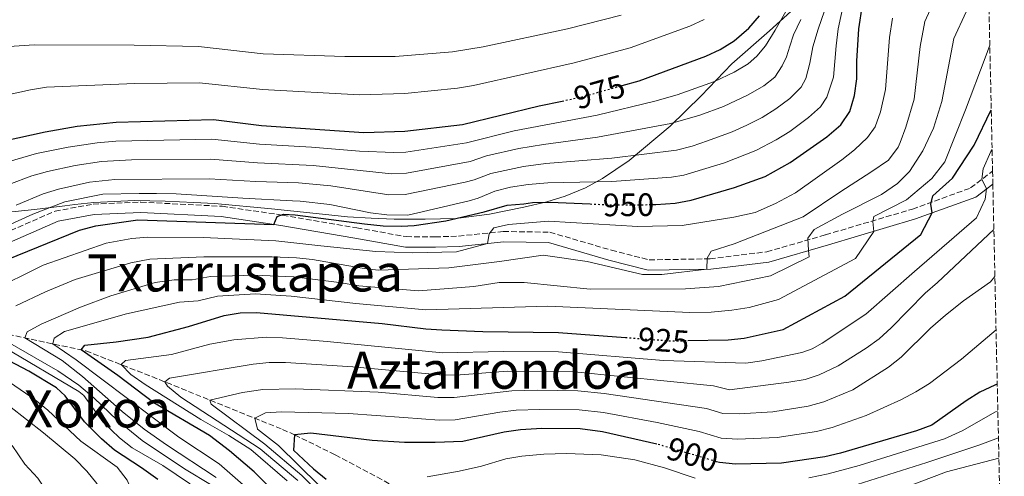
# Model space of a CAD drawing. Units: metres. Extents: x 648085 to 651546, y 4743905 to 4746293.
# Drawn here: x 651200 to 651505, y 4745649 to 4745790 of the extents above; entities that cross this region are included whole.
import ezdxf
from ezdxf.enums import TextEntityAlignment as Align

# ---------------------------------------------------------------- set-up
doc = ezdxf.new("R2010")
doc.units = ezdxf.units.M
doc.header["$MEASUREMENT"] = 0
doc.linetypes.add('DGN Style 3', pattern=[2.435891, 1.739922, -0.695969])
doc.linetypes.add('DGN Style 5', pattern=[1.217945, 0.521977, -0.695969])
for name, color, linetype, lineweight in [('Barranco lineal', 142, 'DGN Style 3', 13), ('Camino', 7, 'DGN Style 3', 0), ('Cota de curva de nivel directora', 7, 'Continuous', 0), ('Curva de nivel directora', 30, 'Continuous', 30), ('Curva de nivel directora no vista', 30, 'DGN Style 5', 30), ('Curva de nivel intermedia', 30, 'Continuous', 0), ('Límite de municipio', 7, 'Continuous', 0), ('Margen derecho', 7, 'Continuous', 0), ('Texto de rotulación de espacio menor sin especificar', 7, 'Continuous', 0), ('Texto de Área (paraje) menor', 7, 'Continuous', 0), ('Zona arbolada', 92, 'DGN Style 3', 0)]:
    doc.layers.add(name, color=color, linetype=linetype, lineweight=lineweight)
doc.styles.add('Style-Arial', font='arial.ttf')

msp = doc.modelspace()

# ---------------------------------------------------------------- linework, layer by layer
at = {"layer": 'Barranco lineal', "color": 142, "linetype": 'DGN Style 3', "lineweight": 13}
msp.add_polyline3d([(651161.19, 4745711.3, 956.72), (651168.27, 4745706.39, 949.1), (651180, 4745700.2, 944.78), (651193.93, 4745693.42, 939.3), (651220.39, 4745687.74, 924.15), (651238.56, 4745680.7, 917.25), (651281.21, 4745663.46, 901.91), (651284.97, 4745661.76, 900), (651297.49, 4745655.62, 899.34), (651310.57, 4745648.72, 896.69), (651333.8, 4745635.34, 887.06), (651353.33, 4745622.49, 876.54), (651372.22, 4745606.28, 864.8), (651408.23, 4745575.25, 845), (651426.26, 4745564.88, 841.82), (651438.61, 4745556.24, 840.77)], dxfattribs=at)
at = {"layer": 'Camino', "color": 7, "linetype": 'DGN Style 3', "lineweight": 0}
msp.add_polyline3d([(651190.43, 4745722.1, 954.45), (651210.84, 4745730.99, 953.17), (651222.61, 4745733.19, 952.14), (651237.38, 4745733.77, 951.27), (651262.53, 4745732.51, 950.76), (651281.24, 4745729.78, 949.89), (651304.17, 4745725.83, 947.48), (651319.52, 4745723.11, 946.79), (651328.46, 4745723.04, 946.27), (651335.7, 4745723.28, 946.1), (651349.53, 4745724.72, 944.37), (651363.95, 4745724.47, 942.3), (651382.98, 4745718.92, 941.96), (651394.67, 4745715.94, 941.61), (651413.5, 4745716.25, 939.89), (651431.05, 4745718.42, 937.3), (651449.24, 4745723.68, 933.85), (651476.1, 4745731.64, 926.43), (651494.12, 4745738.18, 921.25), (651500.91, 4745743.4, 918.47)], dxfattribs=at)
at = {"layer": 'Curva de nivel directora', "color": 30, "linetype": 'Continuous', "lineweight": 30, "flags": 128}
for points, elevation in [([(651120.2, 4745795.07), (651120.96, 4745790.04), (651121.15, 4745784.89), (651122.42, 4745780.18), (651129.88, 4745768.78), (651143.61, 4745756.31), (651147.67, 4745753.49), (651152.26, 4745751.41), (651159.91, 4745748.7), (651164.79, 4745747.69), (651172.42, 4745747.64), (651177.39, 4745748.42), (651187.43, 4745751.09), (651207.8, 4745755.52), (651217.66, 4745757.27), (651229.79, 4745758.53), (651259.82, 4745759.34), (651274.7, 4745757.53), (651306.37, 4745755.36), (651319.09, 4745755.8), (651336.92, 4745757.85), (651360.63, 4745763.56), (651367.7, 4745765.06)], 975), ([(651395.64, 4745733.02), (651396.68, 4745733.03), (651402.72, 4745733.43), (651407.63, 4745734.38), (651421.08, 4745738.32), (651430.52, 4745741.72), (651438.33, 4745746.01), (651449.65, 4745754.02), (651453.99, 4745757.73), (651456.79, 4745761.88), (651458.16, 4745766.76), (651458.95, 4745771.96), (651458.87, 4745777.41), (651459.51, 4745787.43), (651460.63, 4745794.89)], 950), ([(651386.31, 4745769.87), (651391.61, 4745771.37), (651412.16, 4745778.92), (651416.65, 4745781.06), (651420.95, 4745783.73), (651425.51, 4745787.67), (651428.77, 4745791.49)], 975), ([(651406.58, 4745690.95), (651419.08, 4745691.15), (651424.05, 4745691.7), (651436.16, 4745694.33), (651455.22, 4745704.66), (651478.76, 4745723.79), (651482.24, 4745730.44), (651481.78, 4745733.13), (651482.47, 4745735.71), (651488.54, 4745741.25), (651495.22, 4745751.44), (651500.49, 4745762.35)], 925), ([(651343.61, 4745730.8), (651350.68, 4745732.81), (651355.92, 4745733.31), (651358.57, 4745733.64), (651363.98, 4745733.79), (651376.44, 4745733.23)], 950), ([(651195.85, 4745715.9), (651218.45, 4745725.08), (651223.41, 4745726.46), (651236.45, 4745728.32), (651278.48, 4745726.92), (651279.54, 4745729.39), (651281.56, 4745730.04), (651285.09, 4745729.9), (651306.62, 4745727.03), (651312.38, 4745726.48), (651318.03, 4745726.34), (651321.96, 4745726.51), (651331.78, 4745727.99), (651343.61, 4745730.8)], 950), ([(651264.83, 4745656.85), (651258.63, 4745661.56), (651241.39, 4745671.72), (651230.23, 4745680.14), (651218.91, 4745688.06), (651220.08, 4745689.51), (651229.78, 4745690.55), (651239.66, 4745692.03), (651252.08, 4745695.32), (651263.14, 4745698.66), (651268.12, 4745699.49), (651273.13, 4745699.66), (651312.02, 4745696.25), (651325.54, 4745694.58), (651330.52, 4745694.26), (651343.22, 4745693.71), (651366.6, 4745693.43), (651387.38, 4745691.89)], 925), ([(651242.65, 4745647.97), (651237.62, 4745651.62), (651229.22, 4745657.01), (651225.22, 4745660.58), (651219.93, 4745665.8), (651213.92, 4745673.87), (651211.31, 4745676.31), (651202.73, 4745681.46), (651194.69, 4745685.68)], 950), ([(651502.36, 4745677.44), (651501.56, 4745677.15), (651497.01, 4745674.94), (651492.73, 4745672.29), (651482.09, 4745664.77), (651477.38, 4745663.04), (651453.87, 4745656.09), (651449.01, 4745654.94), (651435.62, 4745652.98), (651421.42, 4745652.7), (651416.44, 4745653.2), (651415.48, 4745653.48)], 900), ([(651397.06, 4745658.85), (651380.27, 4745662.74), (651373.33, 4745663.61), (651361.45, 4745663.71), (651354.83, 4745663.31), (651349.81, 4745662.58), (651337.05, 4745659.75), (651328.46, 4745659.38), (651318.93, 4745659.4), (651308.95, 4745660.05), (651289.96, 4745662.33), (651284.97, 4745661.76), (651284.57, 4745657.08), (651290.81, 4745651.24), (651294.74, 4745648.1)], 900), ([(651280.6, 4745642.09), (651272.41, 4745650.33), (651264.83, 4745656.85)], 925)]:
    msp.add_lwpolyline(points, dxfattribs=dict(at, elevation=elevation))
at = {"layer": 'Curva de nivel directora no vista', "color": 30, "linetype": 'DGN Style 5', "lineweight": 30, "flags": 128}
for points, elevation in [([(651367.7, 4745765.06), (651373.64, 4745766.31), (651386.31, 4745769.87)], 975), ([(651376.44, 4745733.23), (651383.07, 4745732.94), (651395.64, 4745733.02)], 950), ([(651387.38, 4745691.89), (651401.33, 4745690.86), (651406.58, 4745690.95)], 925), ([(651415.48, 4745653.48), (651398.31, 4745658.56), (651397.06, 4745658.85)], 900)]:
    msp.add_lwpolyline(points, dxfattribs=dict(at, elevation=elevation))
at = {"layer": 'Curva de nivel intermedia', "color": 30, "linetype": 'Continuous', "lineweight": 0, "flags": 128}
for points, elevation in [([(651198.77, 4745732.82), (651207.12, 4745736.34), (651211.89, 4745737.82), (651221.46, 4745739.98), (651229.3, 4745740.8), (651258.55, 4745741.03), (651272.93, 4745740.18), (651286.17, 4745739.81), (651296.13, 4745738.86), (651314.15, 4745736.07), (651319.15, 4745736.16), (651337.75, 4745740.02), (651340.51, 4745740.69), (651345.66, 4745742.66), (651355.75, 4745744.81), (651362.64, 4745745.7), (651383.15, 4745747.37), (651403.1, 4745749.86), (651407.93, 4745751.12), (651412.66, 4745752.79), (651420.34, 4745755.58), (651424.91, 4745757.58), (651429.66, 4745760.03), (651433.88, 4745762.67), (651438.17, 4745765.9), (651441.73, 4745769.4), (651443.12, 4745772.04), (651444.39, 4745776.75), (651445.26, 4745781.83), (651446.9, 4745787.33), (651453.64, 4745806.76)], 960), ([(651348.3, 4745715.44), (651361.87, 4745717.4), (651375.52, 4745715.39), (651392.55, 4745711.44), (651398.56, 4745711.39), (651412.46, 4745713.01), (651412.6, 4745716.45), (651413.8, 4745718.58), (651420.92, 4745720.85), (651442.31, 4745729.2), (651453.98, 4745737.04), (651463.23, 4745743.03), (651468.73, 4745746.8), (651471.7, 4745750.84), (651472.32, 4745752.25), (651474.05, 4745756.95), (651476.64, 4745765.61), (651478.51, 4745781.99), (651479.91, 4745789.72), (651483.3, 4745796.97)], 940), ([(651189.3, 4745723.47), (651203.96, 4745730.1), (651213.91, 4745733.88), (651225.61, 4745736.21), (651236.87, 4745736.44), (651242.22, 4745736.51), (651248.27, 4745736.32), (651268.97, 4745735.03), (651284.34, 4745734.19), (651286.67, 4745734.13), (651295.9, 4745733.06), (651308.41, 4745730.46), (651313.44, 4745729.86), (651320.01, 4745729.74), (651338.99, 4745734.22), (651341.71, 4745734.98), (651346.95, 4745737.21), (651351.79, 4745738.45), (651357.17, 4745739.25), (651363.31, 4745739.74), (651383.11, 4745740.15), (651401.59, 4745741.47), (651405.36, 4745742.12), (651418, 4745745.96), (651427.65, 4745749.77), (651433.99, 4745753.02), (651438.23, 4745755.65), (651443.91, 4745759.96), (651447.62, 4745763.32), (651449.62, 4745766.25), (651451.69, 4745772.41), (651452.47, 4745782.18), (651453.13, 4745787.41), (651454.82, 4745795.04)], 955), ([(651194.2, 4745745.65), (651205.07, 4745748.79), (651214.89, 4745750.81), (651223.88, 4745752.19), (651229.63, 4745752.62), (651259.39, 4745753.23), (651274.11, 4745751.74), (651290.16, 4745750.84), (651305.06, 4745749.52), (651315.63, 4745749.12), (651319.32, 4745749.29), (651338.12, 4745752.13), (651352.92, 4745755.86), (651378.6, 4745760.74), (651396.38, 4745765.08), (651403.28, 4745767.01), (651414.89, 4745771.14), (651420.99, 4745774.05), (651425.29, 4745776.58), (651427.97, 4745778.94), (651430.63, 4745782.11), (651433.65, 4745787.05), (651438.16, 4745794.94)], 970), ([(651131.45, 4745790.64), (651140.57, 4745777.05), (651143.65, 4745773.17), (651147.3, 4745769.77), (651151.46, 4745766.74), (651156.16, 4745764.51), (651158.87, 4745764), (651163.86, 4745763.7), (651176.55, 4745763.67), (651188.53, 4745765.33), (651203.22, 4745768.57), (651208.15, 4745769.33), (651235.54, 4745770.51), (651255.53, 4745770.73), (651274.98, 4745768.6), (651305.06, 4745766.97), (651319.07, 4745767.4), (651335.34, 4745769.08), (651340.27, 4745769.91), (651371.49, 4745776.87), (651388.81, 4745781.5), (651407.22, 4745788.2), (651411.72, 4745790.35)], 980), ([(651147.44, 4745790.25), (651153.01, 4745785.59), (651157.43, 4745783.14), (651162.19, 4745781.61), (651167.43, 4745780.81), (651170.96, 4745780.67), (651179.44, 4745780.84), (651204.39, 4745782.46), (651235.3, 4745782.32), (651255.27, 4745781.96), (651275.26, 4745779.68), (651300.5, 4745778.87), (651316.04, 4745778.83), (651333.76, 4745780.31), (651343.33, 4745781.8), (651369.34, 4745787.42), (651386, 4745791.63)], 985), ([(651190.5, 4745706.01), (651207.12, 4745714.28), (651226.7, 4745721.06), (651234.56, 4745722.53), (651239.54, 4745722.9), (651256.66, 4745722.81), (651279.15, 4745721.83), (651293.1, 4745720.23), (651310.1, 4745718.55), (651321.42, 4745718.08), (651335.02, 4745718.36), (651344.68, 4745720.97), (651345.13, 4745723.95), (651346.63, 4745725.79), (651351.1, 4745726.92), (651363.5, 4745727.85), (651391.19, 4745726.22), (651404.88, 4745726.51), (651420.9, 4745729.14), (651427.44, 4745730.63), (651433.75, 4745733.41), (651439.92, 4745736.68), (651454.32, 4745746.83), (651458.18, 4745750.01), (651462.25, 4745753.83), (651464.55, 4745757.06), (651466.23, 4745761.78), (651467.82, 4745768.66), (651469.01, 4745784.71), (651469.9, 4745790.68)], 945), ([(651196.49, 4745739.24), (651203.68, 4745741.94), (651208.48, 4745743.31), (651217.06, 4745745.17), (651225.16, 4745746.41), (651234.46, 4745746.86), (651258.97, 4745747.13), (651273.52, 4745745.96), (651290.66, 4745745.16), (651314.89, 4745742.59), (651319.55, 4745742.77), (651339.32, 4745746.41), (651344.37, 4745748.11), (651354.33, 4745750.35), (651361.97, 4745751.65), (651378.72, 4745753.85), (651401.35, 4745758.09), (651410.33, 4745760.73), (651417.61, 4745763.36), (651425.32, 4745767.04), (651430.11, 4745769.82), (651433.56, 4745772.43), (651435.83, 4745775.98), (651437.13, 4745778.74), (651438.23, 4745782.08), (651439.33, 4745785.61), (651441.57, 4745790.33)], 965), ([(651260.71, 4745648.63), (651245.3, 4745658.68), (651238.38, 4745663.58), (651231.64, 4745669.05), (651219.31, 4745679.84), (651213.02, 4745684.83), (651201.44, 4745691.81), (651202.16, 4745693.65), (651206.55, 4745696.07), (651218.72, 4745701.33), (651228.08, 4745704.8), (651241.81, 4745708.92), (651247.74, 4745709.7), (651253.23, 4745709.72), (651258.97, 4745710.79), (651272.58, 4745711.24), (651284.72, 4745710.65), (651298.75, 4745708.95), (651304.87, 4745707.9), (651323.28, 4745706.33), (651340.46, 4745707.67), (651348.23, 4745708.89), (651356, 4745708.93), (651376.4, 4745706.9), (651405.91, 4745706.99), (651416.15, 4745707.65), (651432.24, 4745710.99), (651444.14, 4745716.89), (651444, 4745718.81), (651443.79, 4745722.68), (651445.68, 4745725.31), (651454.52, 4745730.08), (651466.52, 4745736.18), (651471.5, 4745739.55), (651475.19, 4745743.23), (651479.35, 4745749.63), (651482.63, 4745756.67), (651485.16, 4745764.94), (651488.94, 4745784.42), (651492.76, 4745792.68)], 935), ([(651269.08, 4745646.32), (651261.62, 4745652.85), (651249.1, 4745661.11), (651217.39, 4745684.97), (651210.17, 4745689.93), (651210.6, 4745691.67), (651213.73, 4745693.72), (651232.97, 4745699.27), (651249.36, 4745702.85), (651255.07, 4745703.25), (651261.06, 4745704.73), (651272.85, 4745705.45), (651283.9, 4745704.72), (651303.94, 4745702.47), (651325.6, 4745700.47), (651363.3, 4745701.61), (651407.29, 4745699.6), (651413.82, 4745699.74), (651420.26, 4745700.31), (651425.63, 4745701.22), (651434.68, 4745703.62), (651458.54, 4745716.31), (651464.14, 4745724.73), (651463.81, 4745727.75), (651464.2, 4745729.38), (651474.32, 4745734.47), (651482.1, 4745741.12), (651486.13, 4745746.29), (651492.51, 4745762.33), (651498.62, 4745778.45), (651500.05, 4745782.41)], 930), ([(651500.76, 4745750.1), (651500.41, 4745749.46), (651497.97, 4745744.05), (651497.62, 4745740.88), (651499.01, 4745737.87), (651498.64, 4745734.69), (651495.93, 4745728.98), (651476.77, 4745712.31), (651461.7, 4745699.11), (651448.21, 4745690.2), (651445.11, 4745688.42), (651441.94, 4745687.27), (651429.47, 4745684.65), (651424.53, 4745683.92), (651399.07, 4745684.79), (651366.57, 4745687.48), (651349.54, 4745687.58), (651330.74, 4745687.21), (651295.07, 4745690.62), (651281.18, 4745691.84), (651276.18, 4745691.96), (651266.18, 4745691.19), (651258.75, 4745689.85), (651246.84, 4745686.62), (651232.64, 4745684.77), (651231.32, 4745683.5), (651234.32, 4745680.45), (651238.74, 4745677.36), (651255.94, 4745666.49), (651264.62, 4745661.53), (651271.36, 4745657.25), (651282.62, 4745647.56)], 920), ([(651501.31, 4745725.29), (651483.88, 4745708.91), (651480.09, 4745705.65), (651469.55, 4745694.85), (651465.84, 4745691.51), (651461.8, 4745688.59), (651453.12, 4745683.18), (651447.3, 4745680.34), (651442.9, 4745678.87), (651437.85, 4745678.07), (651419.48, 4745675.74), (651414.61, 4745676.98), (651371.53, 4745681.33), (651350.86, 4745681.51), (651336.13, 4745680.33), (651330.95, 4745680.21), (651302.95, 4745682.81), (651282.11, 4745684.18), (651277.12, 4745684.15), (651272.15, 4745683.61), (651246.21, 4745679.29), (651244.82, 4745678.17), (651245.59, 4745676.84), (651249.8, 4745673.43), (651274.25, 4745657.41), (651285.94, 4745647.61)], 915), ([(651198.74, 4745701.66), (651207.84, 4745705.99), (651217.05, 4745709.82), (651234.25, 4745714.99), (651240.15, 4745716.1), (651256.88, 4745716.85), (651277.98, 4745716.91), (651285.54, 4745716.58), (651290.5, 4745716.01), (651305.81, 4745713.33), (651310.77, 4745712.77), (651332.7, 4745713.44), (651348.3, 4745715.44)], 940), ([(651501.63, 4745710.74), (651500.23, 4745709.17), (651491.96, 4745703.27), (651486.38, 4745698.8), (651481.75, 4745694.79), (651472.61, 4745685.82), (651468.71, 4745682.72), (651457.72, 4745675.69), (651448.71, 4745671.95), (651443.87, 4745670.69), (651432.95, 4745668.89), (651422.5, 4745668.24), (651417.5, 4745668.38), (651412.37, 4745669.89), (651380.78, 4745674.57), (651372.63, 4745675.39), (651360.16, 4745675.64), (651352.19, 4745675.44), (651334.28, 4745673.3), (651329.28, 4745673.33), (651310.83, 4745675), (651285.16, 4745676.02), (651275.16, 4745675.86), (651268.86, 4745674.86), (651258.72, 4745672.55), (651259.1, 4745671.27), (651275.71, 4745658.93), (651287.17, 4745649.25), (651290.68, 4745645.73)], 910), ([(651501.99, 4745694.24), (651491.31, 4745685.21), (651481.43, 4745677.72), (651477.21, 4745675.04), (651472.78, 4745672.73), (651461.84, 4745667.75), (651451.29, 4745664.03), (651446.44, 4745662.82), (651434.28, 4745660.94), (651421.97, 4745660.49), (651416.97, 4745660.79), (651410.13, 4745662.81), (651397.18, 4745665.6), (651380.52, 4745668.65), (651372.98, 4745669.5), (651360.8, 4745669.67), (651353.51, 4745669.38), (651348.49, 4745668.81), (651334.67, 4745666.44), (651329.67, 4745666.34), (651318.71, 4745667.19), (651301.58, 4745668.36), (651280.93, 4745668.86), (651275.93, 4745668.61), (651272.63, 4745666.93), (651273.5, 4745663.53), (651279.97, 4745658.45), (651298.73, 4745640.06)], 905), ([(651259.48, 4745646.15), (651250.9, 4745651.29), (651237.83, 4745660.08), (651230.08, 4745666.3), (651222.84, 4745673.2), (651218.24, 4745677.14), (651211.74, 4745681.54), (651195.35, 4745691)], 940), ([(651195.83, 4745563.78), (651211.63, 4745573.95), (651228.67, 4745583.78), (651233.89, 4745588.03), (651241.16, 4745594.9), (651245.51, 4745598), (651245.87, 4745598.55), (651245.3, 4745603.65), (651242.8, 4745609.43), (651239.03, 4745612.26), (651237.06, 4745614.72), (651234.42, 4745620.18), (651233.99, 4745625.15), (651235.92, 4745638.26), (651235.58, 4745642.05), (651233.1, 4745647.79), (651230.07, 4745651.75), (651218.77, 4745659.82), (651208.59, 4745669.44), (651204.72, 4745672.6), (651179.72, 4745689.72)], 955), ([(651251.16, 4745625.11), (651251.1, 4745630.13), (651253.02, 4745633.28), (651256.55, 4745637.77), (651256.92, 4745641.04), (651256.08, 4745643.32), (651252.47, 4745646.69), (651244.14, 4745652.26), (651234.66, 4745657.72), (651230.73, 4745660.82), (651225.66, 4745665.84), (651219.72, 4745673.98), (651218.21, 4745675.22), (651195.22, 4745688.79)], 945), ([(651225.14, 4745641.31), (651224.34, 4745645.62), (651223.78, 4745646.68), (651220.71, 4745650.58), (651216.92, 4745654.39), (651207.29, 4745662.41), (651196.7, 4745670.67)], 960), ([(651444.07, 4745648.43), (651450.01, 4745649.67), (651459.68, 4745652.26), (651486.01, 4745660.58), (651491.7, 4745663.08), (651501.65, 4745668.77), (651502.54, 4745669.18)], 895), ([(651453.13, 4745644.55), (651480.58, 4745653.21), (651496.98, 4745658.72), (651502.73, 4745660.85)], 890), ([(651213.73, 4745605.74), (651211.21, 4745616.55), (651211.08, 4745620.27), (651211.9, 4745625.28), (651212.1, 4745631.6), (651210.77, 4745637.87), (651208.27, 4745644.17), (651205.51, 4745648.33), (651201.44, 4745652.66), (651197.61, 4745658.5)], 965), ([(651326, 4745648.77), (651335.83, 4745650.58), (651342.79, 4745652.11), (651350.34, 4745654.39), (651355.27, 4745655.22), (651362.02, 4745655.82), (651369.04, 4745656.01), (651379.77, 4745655.55), (651390.24, 4745654.05), (651399.42, 4745651.6), (651408.9, 4745648.4)], 895), ([(651451.44, 4745637.04), (651486.62, 4745650.34), (651502.86, 4745654.6)], 885)]:
    msp.add_lwpolyline(points, dxfattribs=dict(at, elevation=elevation))
at = {"layer": 'Límite de municipio', "color": 7, "linetype": 'Continuous', "lineweight": 0}
msp.add_polyline3d([(651192.45, 4745730.28, 959.69), (651204.43, 4745731.46, 956.19), (651213.84, 4745732.69, 953.93), (651216.99, 4745733.03, 953.43), (651222.88, 4745733.66, 952.63), (651235.46, 4745734.3, 952.07), (651244.87, 4745734.09, 952.01), (651253.81, 4745733.72, 951.92), (651260.19, 4745733.32, 951.72), (651277.82, 4745731.7, 951.58), (651291.62, 4745730.31, 951.44), (651301.34, 4745729.27, 951.79), (651308.61, 4745728.78, 952.7), (651315.75, 4745728.54, 953.15), (651325.3, 4745728.52, 952.14), (651334.84, 4745728.75, 950.03), (651345.23, 4745730.03, 948.95), (651355.89, 4745732.19, 949.07), (651362.97, 4745733.89, 950.11), (651368.7, 4745735.61, 951.71), (651374.97, 4745738.26, 953.73), (651380.19, 4745741.1, 955.7), (651388.44, 4745746.63, 959.15), (651401.13, 4745757.27, 964.53), (651410.71, 4745766.65, 968.29), (651420.27, 4745776.54, 971.51), (651431.86, 4745786.75, 970.94), (651441.84, 4745795.77, 966.55)], dxfattribs=at)
at = {"layer": 'Margen derecho', "color": 7, "linetype": 'Continuous', "lineweight": 0}
msp.add_polyline3d([(651191.71, 4745719.15, 954.45), (651211.8, 4745727.89, 953.17), (651222.97, 4745729.98, 952.14), (651237.36, 4745730.55, 951.27), (651262.22, 4745729.3, 950.76), (651280.74, 4745726.59, 949.89), (651303.62, 4745722.65, 947.48), (651319.22, 4745719.89, 946.79), (651328.5, 4745719.82, 946.27), (651335.92, 4745720.06, 946.1), (651349.67, 4745721.5, 944.37), (651363.46, 4745721.25, 942.3), (651382.13, 4745715.81, 941.96), (651394.3, 4745712.71, 941.61), (651413.73, 4745713.03, 939.89), (651431.7, 4745715.26, 937.3), (651450.15, 4745720.59, 933.85), (651477.1, 4745728.58, 926.43), (651495.69, 4745735.33, 921.25), (651500.99, 4745739.4, 919.25)], dxfattribs=at)
at = {"layer": 'Zona arbolada', "color": 92, "linetype": 'DGN Style 3', "lineweight": 0}
msp.add_polyline3d([(651488.79, 4746292.93, 1080.84), (651500.91, 4745743.4, 918.47), (651500.99, 4745739.4, 919.25), (651504.54, 4745578.59, 845.27)], dxfattribs=at)

# ---------------------------------------------------------------- texts
at = {"layer": 'Cota de curva de nivel directora', "color": 7, "linetype": 'Continuous', "lineweight": 0, "style": 'Style-Arial'}
for s, rotation, p in [('975', 15.7198, (651379.26, 4745767.89, 975)), ('950', 0.3915, (651388.24, 4745732.97, 950)), ('925', 355.7716, (651399.12, 4745691.03, 925)), ('900', 343.5265, (651408.08, 4745655.67, 900))]:
    msp.add_text(s, height=7, rotation=rotation, dxfattribs=at).set_placement(p, align=Align.MIDDLE_CENTER)
at = {"layer": 'Texto de rotulación de espacio menor sin especificar', "color": 7, "linetype": 'Continuous', "lineweight": 0, "style": 'Style-Arial'}
for s, p in [('Txurrustapea', (651269.67, 4745711.9, 936.68)), ('Xokoa', (651223.96, 4745669.82, 948.77))]:
    msp.add_text(s, height=11.5, dxfattribs=at).set_placement(p, align=Align.MIDDLE_CENTER)
at = {"layer": 'Texto de Área (paraje) menor', "color": 7, "linetype": 'Continuous', "lineweight": 0, "style": 'Style-Arial'}
msp.add_text('Aztarrondoa', height=11.5, dxfattribs=at).set_placement((651346.7, 4745681.8, 915.85), align=Align.MIDDLE_CENTER)

doc.saveas('drawing.dxf')
